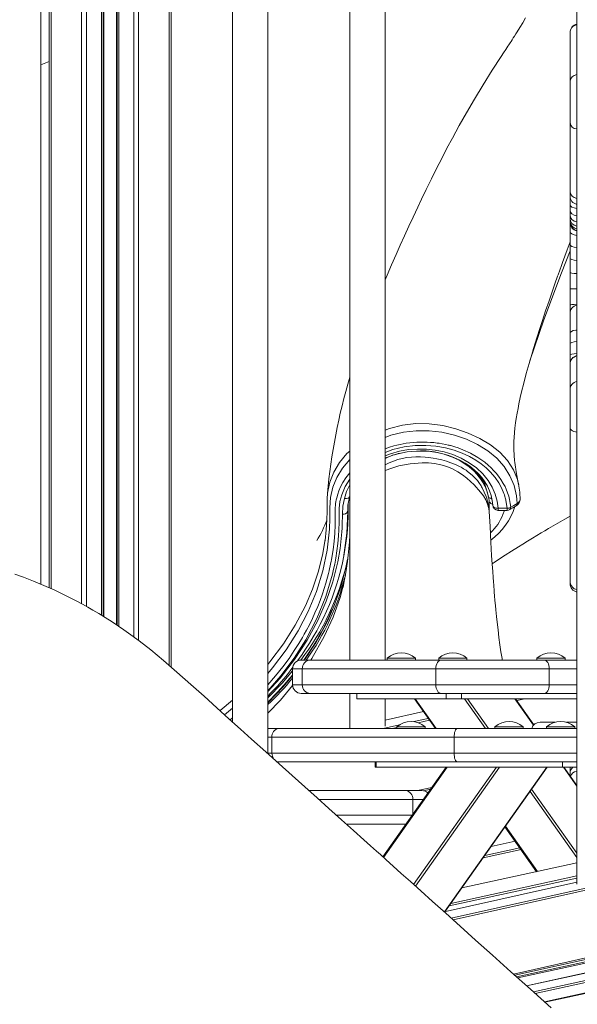
# Model space of a CAD drawing. Units: millimetres. Extents: x -11422 to 18486, y -8562 to 4132.
# Drawn here: x 12608 to 12924, y 1173 to 1732 of the extents above; entities that cross this region are included whole.
import ezdxf

# ---------------------------------------------------------------- set-up
doc = ezdxf.new("R2010")
doc.units = ezdxf.units.MM

msp = doc.modelspace()

# ---------------------------------------------------------------- linework, layer by layer
at = {"color": 7, "linetype": 'Continuous', "lineweight": 15}
for p, q in [((12619.88, 1411.55), (12619.88, 1840.49)), ((12624.62, 1837.87), (12624.62, 1409.49)), ((12655.25, 1819.05), (12655.25, 1393.29)), ((12663.25, 1813.55), (12663.25, 1388.15)), ((12924.01, 1811.85), (12924.01, 1241.19)), ((12693.88, 1797.26), (12693.88, 1364.51)), ((12795.22, 1783), (12795.22, 1368.45)), ((12815.22, 1368.45), (12815.22, 1787.48)), ((12748.67, 1315.33), (12748.67, 1772.57)), ((12728.67, 1768.09), (12728.67, 1333.3)), ((12920.17, 1724.36), (12920.17, 1724.48)), ((12920.17, 1696.65), (12920.17, 1724.36)), ((12624.62, 1708.1), (12619.88, 1706.19)), ((12920.17, 1673.36), (12920.17, 1696.65)), ((12920.17, 1634.58), (12920.17, 1673.36)), ((12920.17, 1631.87), (12920.17, 1634.58)), ((12920.17, 1630.61), (12920.17, 1631.87)), ((12920.17, 1626.91), (12920.17, 1630.61)), ((12920.17, 1623.63), (12920.17, 1626.91)), ((12920.17, 1620.96), (12920.17, 1623.63)), ((12920.17, 1619), (12920.17, 1620.96)), ((12920.17, 1617.83), (12920.17, 1619)), ((12920.17, 1617.05), (12920.17, 1617.83)), ((12920.17, 1616.9), (12920.17, 1617.05)), ((12920.17, 1611.75), (12920.17, 1616.9)), ((12920.17, 1604.26), (12920.17, 1611.75)), ((12920.17, 1596.46), (12920.17, 1604.26)), ((12920.17, 1588.42), (12920.17, 1596.46)), ((12920.17, 1579.16), (12920.17, 1588.42)), ((12920.17, 1569.91), (12920.17, 1579.16)), ((12920.17, 1565.07), (12920.17, 1569.91)), ((12920.17, 1553.96), (12920.17, 1565.07)), ((12920.17, 1547.83), (12920.17, 1553.96)), ((12920.17, 1541.54), (12920.17, 1547.83)), ((12920.17, 1536.35), (12920.17, 1541.54)), ((12920.17, 1536.24), (12920.17, 1536.35)), ((12920.17, 1521.83), (12920.17, 1536.24)), ((12920.17, 1500.18), (12920.17, 1521.83)), ((12920.17, 1412.8), (12920.17, 1500.18)), ((12890.91, 1468.07), (12890.95, 1467.91)), ((12782.55, 1461.96), (12782.62, 1462.87)), ((12794.13, 1456.35), (12794.99, 1460.97)), ((12795.11, 1461.18), (12795.22, 1461.64)), ((12883.79, 1458.97), (12884.44, 1454.55)), ((12794.19, 1456.51), (12794.16, 1455.75)), ((12874.23, 1452.66), (12874.12, 1454.38)), ((12874.32, 1451.8), (12874.36, 1456.05)), ((12879.29, 1453.4), (12884.44, 1453.38)), ((12884.44, 1454.55), (12879.33, 1454.57)), ((12781.01, 1435.62), (12781.12, 1436.31)), ((12781.16, 1436.28), (12781.1, 1435.74)), ((12791.83, 1427.65), (12791.77, 1427.39)), ((12791.45, 1410.31), (12791.3, 1409.74)), ((12920.17, 1411.86), (12920.17, 1412.8)), ((12816.46, 1369.45), (12816.46, 1368.45)), ((12816.46, 1369.45), (12830.12, 1369.45)), ((12830.12, 1369.45), (12832.46, 1369.45)), ((12832.46, 1368.45), (12832.46, 1369.45)), ((12845.69, 1369.45), (12845.69, 1368.45)), ((12845.69, 1369.45), (12859.34, 1369.45)), ((12859.34, 1369.45), (12861.69, 1369.45)), ((12861.69, 1368.45), (12861.69, 1369.45)), ((12901.33, 1369.45), (12901.33, 1368.45)), ((12901.33, 1369.45), (12914.99, 1369.45)), ((12914.99, 1369.45), (12917.33, 1369.45)), ((12917.33, 1368.45), (12917.33, 1369.45)), ((12767.71, 1368.45), (12772.93, 1368.45)), ((12772.93, 1368.45), (12847.12, 1368.45)), ((12847.12, 1368.45), (12905.42, 1368.45)), ((12905.42, 1368.45), (12924.01, 1368.45)), ((12762.71, 1363.45), (12762.71, 1354.45)), ((12844, 1363.45), (12768.27, 1363.45)), ((12768.27, 1363.45), (12768.27, 1354.45)), ((12844, 1363.45), (12844, 1354.45)), ((12908.38, 1363.45), (12844, 1363.45)), ((12908.38, 1363.45), (12908.38, 1354.45)), ((12768.27, 1354.45), (12844, 1354.45)), ((12844, 1354.45), (12908.38, 1354.45)), ((12772.93, 1349.45), (12767.71, 1349.45)), ((12847.12, 1349.45), (12772.93, 1349.45)), ((12795.22, 1349.45), (12795.22, 1329.6)), ((12799.24, 1349.45), (12799.24, 1346.45)), ((12905.42, 1349.45), (12847.12, 1349.45)), ((12849.86, 1349.45), (12849.86, 1346.45)), ((12858.63, 1349.45), (12858.63, 1346.45)), ((12924.01, 1349.45), (12905.42, 1349.45)), ((12799.24, 1346.45), (12849.86, 1346.45)), ((12815.22, 1330.94), (12815.22, 1346.45)), ((12831.84, 1346.45), (12843.75, 1329.6)), ((12849.86, 1346.45), (12858.63, 1346.45)), ((12858.63, 1346.45), (12924.01, 1346.45)), ((12888.95, 1189.49), (13584.48, 1345.28)), ((12899.62, 1331.65), (12889.16, 1346.45)), ((12836.99, 1339.17), (12815.22, 1334.29)), ((12821.95, 1330.6), (12821.95, 1329.6)), ((12821.95, 1330.6), (12837.95, 1330.6)), ((12837.95, 1329.6), (12837.95, 1330.6)), ((12877.6, 1330.6), (12877.6, 1329.6)), ((12877.6, 1330.6), (12893.6, 1330.6)), ((12893.6, 1329.6), (12893.6, 1330.6)), ((12903.19, 1333.14), (12911.51, 1333.14)), ((12906.83, 1330.6), (12906.83, 1329.6)), ((12906.83, 1330.6), (12922.83, 1330.6)), ((12918.14, 1333.14), (12924.01, 1333.14)), ((12922.83, 1329.6), (12922.83, 1330.6)), ((12748.67, 1329.6), (12754.96, 1329.6)), ((12751.05, 1324.6), (12751.05, 1315.6)), ((12854.41, 1324.6), (12751.05, 1324.6)), ((12754.96, 1329.6), (12856.21, 1329.6)), ((12795.22, 1329.81), (12794.28, 1329.6)), ((12854.41, 1324.6), (12854.41, 1315.6)), ((12856.21, 1329.6), (12924.01, 1329.6)), ((12751.05, 1315.6), (12854.41, 1315.6)), ((13510.1, 1317.39), (12895.54, 1183.58)), ((12754.96, 1310.6), (12753.83, 1310.6)), ((12856.21, 1310.6), (12754.96, 1310.6)), ((12809.52, 1310.6), (12809.52, 1307.6)), ((12810.14, 1310.6), (12810.14, 1307.6)), ((12924.01, 1310.6), (12856.21, 1310.6)), ((12905.71, 1174.47), (13530.43, 1310.5)), ((12905.91, 1174.29), (13531.49, 1310.5)), ((12915.88, 1310.6), (12915.88, 1307.6)), ((12809.52, 1307.6), (12810.14, 1307.6)), ((12810.14, 1307.6), (12915.88, 1307.6)), ((12849.9, 1307.6), (12813.94, 1256.74)), ((12849.2, 1225.55), (12907.22, 1307.6)), ((12915.88, 1307.6), (12924.01, 1307.6)), ((12924.01, 1297.16), (12916.63, 1307.6)), ((12920.17, 1306.33), (12920.17, 1307.6)), ((12920.17, 1304.13), (12920.17, 1306.33)), ((12920.17, 1302.6), (12920.17, 1304.13)), ((12772.16, 1294.33), (12826.88, 1294.33)), ((12826.88, 1294.33), (12836.14, 1294.33)), ((12837.11, 1294.24), (12841.08, 1295.13)), ((12826.88, 1275.33), (12793.32, 1275.33)), ((12827.08, 1275.33), (12826.88, 1275.33)), ((12883.26, 1273.72), (12901.23, 1248.32)), ((12889, 1265.61), (12875.43, 1262.65)), ((12924.01, 1253.28), (12858.76, 1239.07)), ((12924.01, 1242.3), (12848.82, 1225.46)), ((12890.61, 1188), (12982.79, 1208.08))]:
    msp.add_line(p, q, dxfattribs=at)
at = {"color": 8, "linetype": 'Continuous', "lineweight": 15}
for p, q in [((12625.79, 1837.22), (12625.79, 1408.97)), ((12643.08, 1826.92), (12643.08, 1400.37)), ((12645.91, 1825.15), (12645.91, 1398.8)), ((12654.25, 1819.71), (12654.25, 1393.9)), ((12655.58, 1818.83), (12655.58, 1393.09)), ((12662.92, 1813.78), (12662.92, 1388.37)), ((12664.25, 1812.85), (12664.25, 1387.49)), ((12672.59, 1806.83), (12672.59, 1381.62)), ((12675.42, 1804.76), (12675.42, 1379.56)), ((12692.71, 1797.27), (12692.71, 1365.54)), ((12794.16, 1455.75), (12794.03, 1452.88)), ((12882.91, 1453.39), (12882.14, 1451)), ((12875.44, 1436.67), (12875.2, 1436.29)), ((12852.79, 1221.9), (13584.37, 1385.77)), ((13585.08, 1384.76), (12853.83, 1220.97)), ((12768.27, 1363.45), (12762.71, 1363.45)), ((12924.01, 1363.45), (12908.38, 1363.45)), ((12762.71, 1354.45), (12768.27, 1354.45)), ((12908.38, 1354.45), (12924.01, 1354.45)), ((12832.36, 1346.45), (12844.27, 1329.6)), ((12872.27, 1329.6), (12860.36, 1346.45)), ((12862.06, 1346.45), (12873.98, 1329.6)), ((12888.17, 1190.19), (13585.08, 1346.28)), ((12899.49, 1331.51), (12888.93, 1346.45)), ((12889.18, 1346.41), (12889.36, 1346.45)), ((12894.58, 1346.45), (12889.9, 1345.4)), ((12728.67, 1341.03), (12724.22, 1337.3)), ((12727.3, 1334.53), (12728.67, 1335.63)), ((12837, 1339.16), (12815.22, 1334.28)), ((12814.13, 1329.6), (12823.38, 1331.67)), ((12821.95, 1330.18), (12819.36, 1329.6)), ((12831.53, 1333.5), (12839.7, 1335.33)), ((12840.42, 1334.32), (12834.05, 1332.89)), ((12751.05, 1324.6), (12748.67, 1324.6)), ((12795.22, 1329.8), (12794.33, 1329.6)), ((12924.01, 1324.6), (12854.41, 1324.6)), ((12748.67, 1315.6), (12751.05, 1315.6)), ((12854.41, 1315.6), (12924.01, 1315.6)), ((13510.21, 1317.41), (12895.55, 1183.57)), ((12899.42, 1180.1), (13530.01, 1317.41)), ((13530.72, 1316.39), (12900.47, 1179.17)), ((12850.42, 1307.6), (12814.25, 1256.46)), ((12831.39, 1241.09), (12878.42, 1307.6)), ((12880.12, 1307.6), (12832.43, 1240.15)), ((12848.93, 1225.49), (12906.99, 1307.6)), ((12924.01, 1296.85), (12916.4, 1307.6)), ((12833.67, 1294.33), (12841.8, 1296.15)), ((12924.01, 1256.43), (12897.52, 1293.89)), ((12898.38, 1295.1), (12924.01, 1258.85)), ((12830.92, 1289.33), (12777.74, 1289.33)), ((12830.92, 1289.33), (12830.92, 1280.76)), ((12836.98, 1289.33), (12830.92, 1289.33)), ((12787.72, 1280.33), (12830.62, 1280.33)), ((12826.88, 1275.33), (12827.09, 1275.34)), ((12883.52, 1274.09), (12901.68, 1248.42)), ((12889.01, 1265.6), (12875.42, 1262.64)), ((12892.37, 1260.85), (12870.85, 1256.16)), ((12871.82, 1257.54), (12891.65, 1261.86)), ((12924.01, 1253.27), (12858.75, 1239.06)), ((12924.01, 1242.29), (12848.83, 1225.45)), ((12924.01, 1244.71), (12851.6, 1228.94)), ((12852.57, 1230.32), (12924.01, 1245.88)), ((12889.83, 1188.7), (12978.8, 1208.08))]:
    msp.add_line(p, q, dxfattribs=at)
at = {"color": 7, "linetype": 'Continuous', "lineweight": 15, "flags": 128}
for points in [[(12894.97, 1732.86), (12893.31, 1730.16), (12891.66, 1727.47), (12890.15, 1725.04), (12889.36, 1723.77), (12888.64, 1722.6), (12887.96, 1721.49), (12887.28, 1720.4), (12886.69, 1719.47), (12886.23, 1718.78), (12885.89, 1718.26), (12885.44, 1717.6), (12884.88, 1716.76), (12883.72, 1715), (12882.44, 1713.06), (12881.11, 1711.03), (12876.04, 1703.15), (12870.94, 1694.99), (12865.97, 1686.81), (12861.44, 1679.08), (12857.35, 1671.87), (12853.42, 1664.68), (12850.35, 1658.91), (12847.36, 1653.12), (12844.42, 1647.34), (12841.5, 1641.47), (12838.62, 1635.58), (12835.96, 1630.04), (12833.8, 1625.48), (12831.11, 1619.73), (12828.78, 1614.71), (12826.26, 1609.21), (12823.85, 1603.9), (12821.49, 1598.63), (12818.87, 1592.67), (12816.34, 1586.8), (12815.22, 1584.14)], [(12913.24, 1586.65), (12913.41, 1587.14), (12915.25, 1592.28)], [(12891.08, 1467.94), (12890.6, 1470.18), (12890.03, 1473.09), (12889.66, 1475.2), (12889.41, 1476.75), (12889.23, 1477.91), (12889.05, 1479.2), (12888.87, 1480.64), (12888.74, 1481.76), (12888.65, 1482.71), (12888.56, 1483.6), (12888.42, 1485.53), (12888.33, 1487.22), (12888.29, 1488.28), (12888.28, 1489.57), (12888.29, 1491.24), (12888.32, 1492.66), (12888.43, 1494.76), (12888.64, 1497.51), (12888.9, 1500.07), (12889.28, 1503.04), (12889.65, 1505.51), (12890.15, 1508.47), (12890.66, 1511.23), (12891.18, 1513.85), (12891.96, 1517.44), (12892.71, 1520.67), (12893.91, 1525.5), (12895.38, 1531.07), (12896.96, 1536.73), (12898.47, 1541.89), (12899.49, 1545.26), (12900.4, 1548.23), (12901.5, 1551.78), (12902.83, 1555.95), (12904.5, 1561.11), (12906.33, 1566.62), (12908.25, 1572.32), (12910.03, 1577.5), (12911.61, 1582.02), (12913.14, 1586.38), (12913.24, 1586.65)], [(12924.01, 1555.71), (12923.51, 1555.68), (12922.04, 1555.38), (12920.93, 1554.93), (12920.29, 1554.36), (12920.17, 1553.99), (12920.17, 1553.96)], [(12835.64, 1487.07), (12837.49, 1487.02), (12841.06, 1486.74), (12844.59, 1486.22), (12848.04, 1485.46), (12851.4, 1484.47), (12854.63, 1483.25), (12857.71, 1481.83), (12860.62, 1480.2), (12863.33, 1478.39), (12865.83, 1476.4), (12868.1, 1474.26), (12870.12, 1471.98), (12871.88, 1469.57), (12873.36, 1467.05), (12874.56, 1464.45), (12875.46, 1461.77), (12876.06, 1459.04), (12876.35, 1456.27), (12876.35, 1456.13)], [(12874.12, 1454.38), (12873.95, 1455.69), (12873.73, 1456.99), (12873.51, 1458.04), (12873.22, 1459.22), (12872.91, 1460.3), (12872.57, 1461.34), (12870.38, 1466.17), (12870.03, 1466.77), (12869.67, 1467.36), (12869.3, 1467.94), (12868.78, 1468.69), (12867.59, 1470.26), (12864.92, 1473.12), (12861.86, 1475.65), (12861.18, 1476.13), (12860.48, 1476.59), (12859.78, 1477.03), (12859.06, 1477.46), (12858.34, 1477.86), (12857.49, 1478.3), (12855.14, 1479.38), (12852.45, 1480.45), (12850.04, 1481.26), (12847.45, 1482), (12844.67, 1482.65), (12842.46, 1483.06), (12839.96, 1483.41), (12838.01, 1483.6), (12835.39, 1483.74)], [(12891.83, 1459.23), (12891.7, 1463.76), (12891.02, 1468.21)], [(12782.55, 1462.84), (12782.34, 1460.33), (12782.31, 1457.04), (12782.34, 1452.94), (12782.22, 1448.01), (12781.84, 1442.27), (12781.16, 1436.28)], [(12791.02, 1451.15), (12791.22, 1455.68), (12792.16, 1460.14)], [(12794.95, 1461), (12794.87, 1460.78), (12794.23, 1460.3), (12793.28, 1460.07), (12792.16, 1460.14)], [(12885.9, 1459.48), (12886.3, 1457.33), (12886.55, 1455.17)], [(12890.1, 1457.25), (12890, 1459.47), (12889.75, 1461.69)], [(12879.33, 1454.57), (12878.74, 1454.59), (12878.18, 1454.67), (12877.67, 1454.83), (12877.21, 1455.05), (12876.84, 1455.31), (12876.57, 1455.62), (12876.4, 1455.96), (12876.35, 1456.32)], [(12886, 1453.81), (12887.77, 1454.87), (12889.54, 1455.94)], [(12886.55, 1455.17), (12888.33, 1456.21), (12890.1, 1457.25)], [(12881.74, 1368.45), (12881.61, 1369.23), (12881, 1373.14), (12880.42, 1377.14), (12879.87, 1381.25), (12879.34, 1385.61), (12878.83, 1389.99), (12878.49, 1393.2), (12878.11, 1396.87), (12877.87, 1399.35), (12877.6, 1402.24), (12877.37, 1404.89), (12877.19, 1407.03), (12877.05, 1408.66), (12876.96, 1409.79), (12876.87, 1410.9), (12876.73, 1412.76), (12876.53, 1415.37), (12876.29, 1418.73), (12876.01, 1422.84), (12875.7, 1427.69), (12875.25, 1435.31), (12874.77, 1444.23), (12874.27, 1452.67)], [(12875.99, 1423.04), (12877.18, 1423.85), (12879.68, 1425.51), (12883.45, 1427.99), (12887.01, 1430.28), (12890.92, 1432.75), (12893.31, 1434.24), (12896.12, 1435.98), (12898.8, 1437.61), (12901.41, 1439.18), (12903.77, 1440.59), (12905.91, 1441.86), (12907.91, 1443.04), (12910.68, 1444.66), (12917.26, 1448.43), (12920.17, 1450.07)], [(12909.54, 1171.04), (12897.74, 1181.61), (12886.65, 1191.55), (12876.27, 1200.85), (12866.6, 1209.52), (12857.79, 1217.42), (12849.66, 1224.71), (12842.21, 1231.38), (12835.45, 1237.44), (12829.62, 1242.68), (12824.41, 1247.35), (12819.83, 1251.46), (12815.88, 1255), (12812.56, 1257.98), (12810.38, 1259.93), (12808.59, 1261.54), (12806.9, 1263.06), (12805.12, 1264.65), (12803.27, 1266.31), (12797.26, 1271.7), (12790.54, 1277.73), (12783.33, 1284.21), (12776.64, 1290.21), (12769.72, 1296.42), (12762.57, 1302.84), (12755.19, 1309.47), (12747.57, 1316.32), (12739.46, 1323.6), (12733.19, 1329.24), (12726.61, 1335.15), (12719.71, 1341.35), (12712.5, 1347.84), (12704.98, 1354.6), (12697.16, 1361.63), (12689.61, 1368.26), (12682.34, 1374.23), (12675.63, 1379.41), (12669.65, 1383.76), (12667.05, 1385.58), (12663.98, 1387.67), (12660.31, 1390.1), (12656.33, 1392.62), (12652.85, 1394.76), (12649.49, 1396.75), (12646.51, 1398.46), (12643.49, 1400.15), (12640.32, 1401.86), (12636.65, 1403.77), (12632.43, 1405.87), (12627.83, 1408.06), (12621.65, 1410.81), (12615.7, 1413.28), (12610.1, 1415.43), (12605.12, 1417.21)], [(12844, 1363.45), (12844.06, 1364.43), (12844.24, 1365.36), (12844.53, 1366.23), (12844.91, 1366.99), (12845.39, 1367.61), (12845.93, 1368.07), (12846.51, 1368.35), (12847.12, 1368.45)], [(12908.38, 1363.45), (12908.32, 1364.43), (12908.15, 1365.36), (12907.88, 1366.23), (12907.51, 1366.99), (12907.06, 1367.61), (12906.55, 1368.07), (12906, 1368.35), (12905.42, 1368.45)], [(12847.12, 1349.45), (12846.51, 1349.55), (12845.93, 1349.83), (12845.39, 1350.29), (12844.91, 1350.91), (12844.53, 1351.67), (12844.24, 1352.54), (12844.06, 1353.47), (12844, 1354.45)], [(12905.42, 1349.45), (12906, 1349.55), (12906.55, 1349.83), (12907.06, 1350.29), (12907.51, 1350.91), (12907.88, 1351.67), (12908.15, 1352.54), (12908.32, 1353.47), (12908.38, 1354.45)], [(12856.21, 1329.6), (12855.86, 1329.5), (12855.52, 1329.22), (12855.21, 1328.76), (12854.94, 1328.14), (12854.71, 1327.38), (12854.55, 1326.51), (12854.44, 1325.58), (12854.41, 1324.6)], [(12854.41, 1315.6), (12854.44, 1314.63), (12854.55, 1313.69), (12854.71, 1312.82), (12854.94, 1312.07), (12855.21, 1311.44), (12855.52, 1310.98), (12855.86, 1310.7), (12856.21, 1310.6)]]:
    msp.add_lwpolyline(points, dxfattribs=at)
at = {"color": 8, "linetype": 'Continuous', "lineweight": 15, "flags": 128}
for points in [[(12915.25, 1592.28), (12915.88, 1594.03), (12918.47, 1601.19), (12920.17, 1605.81)], [(12897.4, 1538.2), (12905.34, 1561.5), (12915.25, 1588.25), (12920.17, 1600.72)], [(12815.22, 1498.97), (12817.72, 1499.94), (12825.06, 1501.76), (12832.65, 1502.62), (12840.34, 1502.52), (12847.95, 1501.51), (12855.32, 1499.69), (12862.35, 1497.21), (12868.95, 1494.19), (12874.98, 1490.59), (12880.27, 1486.41), (12884.67, 1481.67), (12888.05, 1476.44), (12890.34, 1470.82), (12890.91, 1468.07)], [(12889.75, 1461.69), (12888.42, 1467.48), (12886.08, 1473.04), (12882.79, 1478.25), (12878.57, 1483), (12873.53, 1487.21), (12867.76, 1490.82), (12861.4, 1493.8), (12854.61, 1496.15), (12847.51, 1497.77), (12840.22, 1498.6), (12832.87, 1498.58), (12825.62, 1497.72), (12818.59, 1496.02), (12815.22, 1494.77)], [(12920.17, 1500.18), (12920.26, 1499.71), (12920.55, 1499.26), (12921.01, 1498.85), (12921.63, 1498.48), (12922.39, 1498.19), (12923.25, 1497.96), (12924.01, 1497.85)], [(12815.22, 1488.4), (12817.78, 1489.29), (12820.12, 1489.99), (12821.82, 1490.43), (12822.82, 1490.66), (12823.75, 1490.86), (12825.45, 1491.19), (12827.29, 1491.49), (12829.26, 1491.75), (12831.38, 1491.96), (12833.29, 1492.08), (12835.19, 1492.15), (12837.14, 1492.15), (12839.08, 1492.1), (12840.97, 1491.99), (12842.89, 1491.83), (12844.83, 1491.6), (12845.97, 1491.43), (12847.6, 1491.16), (12849.71, 1490.75), (12850.94, 1490.47), (12851.6, 1490.31), (12851.94, 1490.22), (12852.11, 1490.18), (12852.2, 1490.15), (12852.24, 1490.14), (12852.26, 1490.14), (12852.28, 1490.13), (12852.28, 1490.13), (12852.28, 1490.13), (12852.29, 1490.13), (12852.29, 1490.13), (12852.29, 1490.13), (12852.29, 1490.13), (12852.29, 1490.13), (12852.29, 1490.13), (12852.29, 1490.13), (12852.29, 1490.13), (12853.06, 1489.92), (12854.72, 1489.43), (12856.65, 1488.8), (12858.08, 1488.28), (12859.37, 1487.78), (12863.72, 1485.79), (12867.88, 1483.42), (12871.79, 1480.67), (12873.66, 1479.13), (12875.34, 1477.59), (12876.84, 1476.07), (12878.22, 1474.52), (12879.59, 1472.81), (12880.93, 1470.93), (12882.29, 1468.72), (12883.28, 1466.84), (12883.97, 1465.36), (12884.76, 1463.38), (12885.4, 1461.42), (12885.9, 1459.48)], [(12782.62, 1462.87), (12782.71, 1464.14), (12783.86, 1469.34), (12786.13, 1475.13), (12789.37, 1480.62), (12793.55, 1485.63), (12795.22, 1487.06)], [(12815.22, 1486.27), (12819.71, 1487.85), (12826.02, 1489.36), (12832.22, 1490.14), (12838.35, 1490.27), (12844.06, 1489.84), (12849.47, 1488.91), (12854.5, 1487.56), (12858.98, 1485.92), (12863.05, 1484.01), (12866.7, 1481.89), (12869.78, 1479.75), (12872.5, 1477.51), (12874.85, 1475.23), (12877.63, 1471.98), (12879.71, 1468.96), (12881.09, 1466.49), (12882.25, 1463.92), (12882.59, 1463.05), (12882.9, 1462.17), (12883.18, 1461.28), (12883.39, 1460.58), (12883.59, 1459.84), (12883.7, 1459.38), (12883.79, 1458.97)], [(12815.22, 1484.37), (12818.23, 1485.55), (12823.39, 1486.96), (12828.55, 1487.84), (12833.69, 1488.21), (12838.71, 1488.12), (12843.69, 1487.57), (12848.69, 1486.55), (12853.62, 1485.03), (12858.45, 1482.97), (12862.96, 1480.43), (12867.07, 1477.44), (12870.67, 1474.07), (12873.68, 1470.39), (12876.07, 1466.49), (12877.77, 1462.52), (12878.85, 1458.53), (12879.33, 1454.57)], [(12795.22, 1482.29), (12795.15, 1482.24), (12791.06, 1477.37), (12787.85, 1472.08), (12785.58, 1466.47), (12784.27, 1460.65), (12783.91, 1454.76), (12783.93, 1448.77), (12783.69, 1442.79), (12782.4, 1430.82), (12779.94, 1418.99), (12776.32, 1407.39), (12771.59, 1396.05), (12765.85, 1385), (12759.11, 1374.29), (12751.41, 1363.98), (12748.67, 1360.86)], [(12874.36, 1455.84), (12874.34, 1457.25), (12874.23, 1458.73), (12874.02, 1460.28), (12873.69, 1461.88), (12872.91, 1464.55), (12872.31, 1466.08), (12871.95, 1466.89), (12871.75, 1467.3), (12871.65, 1467.51), (12871.6, 1467.62), (12871.57, 1467.67), (12871.56, 1467.7), (12871.55, 1467.71), (12871.55, 1467.72), (12871.54, 1467.72), (12871.54, 1467.72), (12871.54, 1467.72), (12871.54, 1467.72), (12871.54, 1467.72), (12871.54, 1467.72), (12871.54, 1467.72), (12871.54, 1467.72), (12871.54, 1467.72), (12871.54, 1467.72), (12871.38, 1468.04), (12870.81, 1469.08), (12869.74, 1470.78), (12868.69, 1472.24), (12867.3, 1473.93), (12865.5, 1475.81), (12864.43, 1476.81), (12863.85, 1477.31), (12863.55, 1477.57), (12863.39, 1477.69), (12863.31, 1477.76), (12863.27, 1477.79), (12863.26, 1477.81), (12863.25, 1477.81), (12863.24, 1477.82), (12863.24, 1477.82), (12863.24, 1477.82), (12863.24, 1477.82), (12863.24, 1477.82), (12863.24, 1477.82), (12863.24, 1477.82), (12863.24, 1477.82), (12863.24, 1477.82), (12863.24, 1477.82), (12863.24, 1477.82), (12863.23, 1477.83), (12863.21, 1477.85), (12863.14, 1477.9), (12862.87, 1478.11), (12861.81, 1478.93), (12859.97, 1480.2), (12857.24, 1481.81), (12853.51, 1483.59), (12849.18, 1485.12)], [(12874.12, 1454.38), (12873.41, 1456.94), (12872.34, 1459.3), (12871.02, 1461.57), (12869.47, 1463.76), (12865.82, 1467.92), (12861.53, 1471.73), (12859.14, 1473.52), (12856.57, 1475.21), (12853.5, 1476.87), (12850.23, 1478.21), (12846.83, 1479.23), (12843.34, 1479.92), (12839.81, 1480.3), (12836.31, 1480.39), (12829.5, 1479.86), (12823.06, 1478.58), (12819.02, 1477.4), (12815.22, 1476.03)], [(12748.67, 1354.44), (12753.11, 1359.52), (12757.21, 1364.64), (12760.73, 1369.4), (12763.74, 1373.79), (12766.28, 1377.76), (12768.4, 1381.32), (12769.41, 1383.11), (12770.72, 1385.48), (12772.27, 1388.46), (12774.02, 1392.05), (12775.44, 1395.15), (12777.02, 1398.86), (12778.32, 1402.17), (12779.72, 1406.04), (12781.63, 1412.02), (12783.14, 1417.6), (12783.48, 1419), (12783.79, 1420.37), (12784.08, 1421.71), (12784.36, 1423.02), (12784.61, 1424.3), (12784.84, 1425.55), (12785.71, 1430.96), (12786.3, 1435.86), (12786.67, 1440.25), (12786.9, 1445.25), (12786.91, 1445.75), (12786.92, 1446.24), (12786.93, 1446.73), (12786.94, 1447.2), (12786.94, 1447.66), (12786.95, 1448.11), (12786.95, 1448.55), (12786.94, 1450.16), (12786.93, 1451.14), (12786.91, 1451.68), (12786.9, 1452.31), (12786.89, 1453.13), (12786.9, 1454), (12786.95, 1455.06), (12787.04, 1456.19), (12787.17, 1457.24), (12787.33, 1458.3), (12787.53, 1459.36), (12787.77, 1460.42), (12788.38, 1462.63), (12789.06, 1464.53), (12790, 1466.74), (12791.29, 1469.22), (12792.96, 1471.86), (12795.22, 1474.76)], [(12748.67, 1351.01), (12756.14, 1359.5), (12763.67, 1369.52), (12770.28, 1379.92), (12776.56, 1392.02), (12781.62, 1404.48), (12785.39, 1417.21), (12786.05, 1420.03), (12786.64, 1422.86), (12787.26, 1426.24), (12787.9, 1430.43), (12788.41, 1434.63), (12788.79, 1438.84), (12788.99, 1442.29), (12789.11, 1446.44), (12789.11, 1450.53), (12789.13, 1454.51), (12789.63, 1458.42), (12790.63, 1462.22), (12792.59, 1466.88), (12795.21, 1471.17), (12795.22, 1471.18)], [(12792.16, 1460.14), (12793.39, 1464), (12795.22, 1467.81), (12795.22, 1467.81)], [(12874.63, 1457.96), (12875.23, 1457.27), (12876.3, 1456.72)], [(12879.33, 1454.57), (12879.33, 1453.8), (12879.33, 1453.42), (12879.34, 1453.45)], [(12890.1, 1457.25), (12889.95, 1456.42), (12889.53, 1455.95)], [(12748.67, 1350.49), (12755.64, 1358.19), (12763.77, 1368.71), (12770.95, 1379.68), (12777.09, 1390.96), (12781.87, 1401.81), (12785.68, 1412.9), (12788.45, 1424.13), (12789.73, 1431.65), (12790.56, 1439.22), (12790.71, 1441.2), (12790.83, 1443.2), (12790.92, 1445.17), (12790.98, 1447.17), (12791.01, 1449.16), (12791.02, 1451.15)], [(12794.03, 1452.88), (12793.53, 1440.35), (12791.89, 1427.89), (12791.83, 1427.65)], [(12748.67, 1365.89), (12749.94, 1367.35), (12757.59, 1377.57), (12764.28, 1388.2), (12770.01, 1399.18), (12774.04, 1408.61), (12777.31, 1418.23), (12779.76, 1428.03), (12781.01, 1435.62)], [(12791.3, 1409.74), (12789.72, 1403.86), (12785.69, 1392.71), (12780.75, 1381.84), (12773.66, 1369.22), (12773.05, 1368.34)], [(12748.67, 1346.97), (12756.89, 1355.39), (12762.71, 1362.38)], [(12748.67, 1344.12), (12757.56, 1353.36), (12762.71, 1359.7)], [(12762.78, 1354.01), (12755.94, 1345.7), (12748.67, 1338.22)], [(12721.56, 1339.69), (12721.61, 1339.73), (12728.67, 1345.64)], [(12753.56, 1310.93), (12754.2, 1310.7), (12754.96, 1310.6)]]:
    msp.add_lwpolyline(points, dxfattribs=at)
at = {"color": 7, "linetype": 'Continuous', "lineweight": 15}
for centre, radius, start, end in [((12925.17, 1724.48), 5, 103.3836, 180), ((12925.17, 1631.87), 5, 180, 256.6164), ((12925.17, 1565.07), 5, 103.3836, 180), ((12925.17, 1536.35), 5, 103.3836, 180), ((13115.53, 1433.38), 334.28, 163.3763, 174.9383), ((12834.95, 1437.42), 49.65, 89.2032, 113.4182), ((12845.28, 1455.45), 29.13, 10.2206, 53.7419), ((12887.16, 1460.02), 4.73, 300.2594, 351.0495), ((12853.36, 1466.55), 37.15, 305.9785, 342.7116), ((12879.35, 1456.4), 3, 182.7292, 269.7322), ((12884.33, 1458.83), 4.29, 271.4039, 301.2274), ((12884.45, 1456.38), 3, 269.7993, 300.9791), ((12725.92, 1468.43), 59.92, 327.5783, 339.9758), ((12791.47, 1453.86), 2.75, 260.6327, 338.9983), ((12592.47, 1450.37), 203.06, 348.4156, 356.8539), ((12649.69, 1454.78), 144.72, 323.0361, 349.1895), ((12925.17, 1411.86), 5, 180, 256.6164), ((12649.04, 1454.58), 147.8, 324.3574, 337.0096), ((12824.46, 1360.28), 12.17, 48.8879, 131.1121), ((12853.69, 1360.28), 12.17, 48.8879, 131.1121), ((12909.33, 1360.28), 12.17, 48.8879, 131.1121), ((12664.55, 1435.28), 121.21, 313.9493, 324.24), ((12767.71, 1363.45), 5, 90, 180), ((12773.11, 1363.61), 4.84, 92.0546, 181.9168), ((12632.1, 1465.26), 167.78, 314.0086, 321.1166), ((12767.71, 1354.45), 5, 180, 270), ((12773.11, 1354.29), 4.84, 178.0832, 267.9454), ((12829.95, 1321.43), 12.17, 48.8879, 131.1121), ((12885.6, 1321.43), 12.17, 48.8879, 131.1121), ((12903.19, 1328.14), 5, 90, 163.0301), ((12914.83, 1321.43), 12.17, 48.8879, 131.1121), ((12755.58, 1325.09), 4.56, 97.8687, 186.1392), ((12924.53, 1301.07), 4.3, 96.9722, 163.8016), ((12826.34, 1289.77), 4.6, 354.5617, 83.2571), ((12836.14, 1289.33), 5, 46.8279, 90)]:
    msp.add_arc(centre, radius, start, end, dxfattribs=at)
at = {"color": 8, "linetype": 'Continuous', "lineweight": 15}
for centre, radius, start, end in [((12925.06, 1724.32), 4.9, 102.4284, 179.5517), ((12924.52, 1696.38), 4.37, 96.7917, 176.3619), ((12924.14, 1673.87), 4.01, 187.3556, 268.0663), ((12924.72, 1634.88), 4.57, 183.8347, 261.0108), ((12925.13, 1536.23), 4.97, 103.1022, 179.8704), ((12925.01, 1521.78), 4.85, 101.9641, 179.325), ((12835.39, 1440.53), 46.68, 74.2918, 89.9635), ((12830.21, 1453.61), 32.83, 101.1391, 117.1676), ((12833.65, 1443.58), 40.2, 87.5189, 117.2872), ((12855.72, 1462.39), 17.15, 11.1584, 39.6862), ((12873.87, 1457.4), 3.1, 47.2644, 87.9717), ((12888.85, 1460), 3.02, 294.4283, 346.5715), ((12667.72, 1452.96), 126.65, 348.3624, 1.9475), ((12927.52, 1454.22), 43.09, 179.5683, 181.1193), ((12885.15, 1454.96), 1.42, 306.4981, 8.5772), ((12855.66, 1461.64), 28.53, 312.5594, 338.1143), ((12656.41, 1450.95), 139.82, 323.8425, 349.62), ((12650.87, 1457.49), 146.71, 322.6042, 346.7951), ((12658.43, 1449.37), 138.23, 324.1672, 346.284), ((12924.85, 1413.01), 4.69, 182.5304, 259.6553), ((12653.03, 1446.41), 140.77, 312.7978, 321.1807), ((12756.87, 1315.52), 5.81, 179.2265, 214.9165)]:
    msp.add_arc(centre, radius, start, end, dxfattribs=at)
at = {"color": 7, "linetype": 'Continuous', "lineweight": 15}
for centre, major_axis, ratio, start_param, end_param in [((12925.17, 1630.61), (5, 0), 0.246326, 3.141593, 3.481998), ((12925.17, 1626.91), (5, 0), 0.435698, 3.141593, 4.478801), ((12925.17, 1623.63), (5, 0), 0.627684, 3.141593, 4.478801), ((12925.17, 1620.96), (5, 0), 0.80071, 3.141593, 4.478801), ((12925.17, 1619), (5, 0), 0.906312, 3.141593, 4.478801), ((12925.17, 1617.83), (5, 0), 0.957056, 3.141593, 4.478801), ((12925.17, 1617.05), (5, 0), 0.994062, 3.141593, 4.478801), ((12925.17, 1616.9), (0, 5.02), 0.995266, 1.570796, 2.908005), ((12925.17, 1611.75), (5, 0), 0.4786, 3.141593, 4.478801), ((12925.17, 1604.26), (5, 0), 0.35835, 3.141593, 4.478801), ((12925.17, 1596.46), (5, 0), 0.244515, 3.141593, 4.478801), ((12925.17, 1588.42), (5, 0), 0.128858, 3.141593, 4.478801), ((12925.17, 1579.16), (5, 0), 0.01559, 3.141593, 4.478801), ((12925.17, 1569.91), (5, 0), 0.087488, 1.804384, 3.141593), ((12925.17, 1547.83), (5, 0), 0.282724, 1.804384, 3.141593), ((12925.17, 1541.54), (5, 0), 0.17172, 1.804384, 3.141593), ((12925.17, 1304.13), (5, 0), 0.929347, 2.298347, 3.141593), ((12925.17, 1306.33), (5, 0), 0.967966, 2.875718, 3.141593)]:
    msp.add_ellipse(centre, major_axis=major_axis, ratio=ratio, start_param=start_param, end_param=end_param, dxfattribs=at)

doc.saveas('drawing.dxf')
